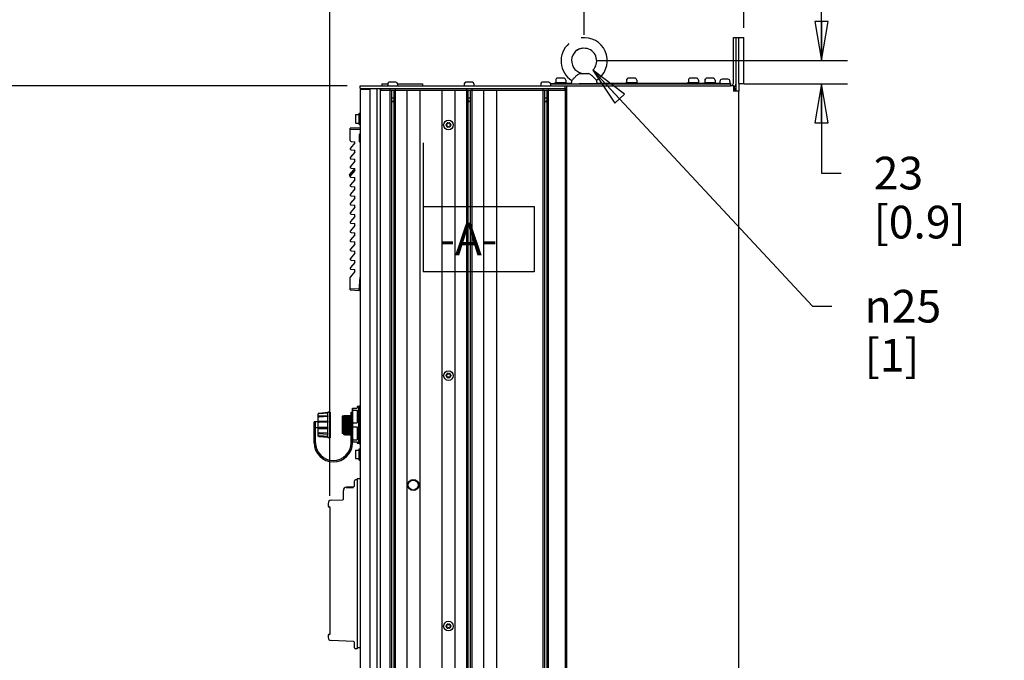
# Paper-space layout '177R0493_1_1' of a CAD drawing. Units: millimetres. Extents: x 0 to 841, y 0 to 594.
# Drawn here: x 174 to 294, y 436 to 514 of the extents above; entities that cross this region are included whole.
import ezdxf

# ---------------------------------------------------------------- set-up
doc = ezdxf.new("R2010")
doc.units = ezdxf.units.MM
doc.header["$LTSCALE"] = 47.498
doc.layers.get('0').update_dxf_attribs({"linetype": 'CONTINUOUS'})
for name, color, linetype in [('0000_PEDESTAL', 7, 'CONTINUOUS'), ('002___PRT_ALL_AXES', 7, 'CONTINUOUS'), ('01___PRT_ALL_DTM_PLN', 7, 'CONTINUOUS'), ('02___PRT_ALL_AXES', 7, 'CONTINUOUS'), ('CHAMFERS', 7, 'CONTINUOUS'), ('DATUM_AXIS', 7, 'CONTINUOUS'), ('DRAFTS', 7, 'CONTINUOUS'), ('NOTES', 7, 'CONTINUOUS'), ('ROUNDS', 7, 'CONTINUOUS')]:
    doc.layers.add(name, color=color, linetype=linetype)
doc.styles.get("Standard").update_dxf_attribs({"font": 'txt', "width": 0.8})
doc.styles.add('TEXTSTYLE_1', font='gdt', dxfattribs={"width": 0.8})
doc.dimstyles.new('DIMSTYLE_1', dxfattribs={"dimtxt": 4, "dimasz": 4.8, "dimexe": 3.2, "dimexo": 1.6, "dimgap": 4, "dimtad": 0, "dimtih": 1, "dimtoh": 1, "dimdec": 0, "dimlfac": 8, "dimdsep": 46, "dimtxsty": 'STANDARD', "dimblk": 'CLOSED', "dimblk1": 'CLOSED', "dimblk2": 'CLOSED', "dimcen": 0.09, "dimadec": 1, "dimazin": 2, "dimtp": 0.1, "dimtm": 0.1, "dimtfac": 1, "dimtdec": 0, "dimtofl": 0, "dimtmove": 0, "dimatfit": 3, "dimldrblk": 'CLOSED', "dimfxl": 1, "dimtolj": 1, "dimarcsym": 0})
doc.dimstyles.new('DIMSTYLE_2', dxfattribs={"dimtxt": 4, "dimasz": 4.8, "dimexe": 3.2, "dimexo": 1.6, "dimtad": 0, "dimtih": 1, "dimtoh": 1, "dimdec": 0, "dimlfac": 8, "dimdsep": 46, "dimtxsty": 'STANDARD', "dimblk": 'CLOSED', "dimblk1": 'CLOSED', "dimblk2": 'CLOSED', "dimcen": 0.09, "dimadec": 1, "dimazin": 2, "dimtp": 0.1, "dimtm": 0.1, "dimtfac": 1, "dimtdec": 0, "dimtofl": 0, "dimtmove": 0, "dimatfit": 1, "dimldrblk": 'CLOSED', "dimfxl": 1, "dimtolj": 1, "dimarcsym": 0})
doc.dimstyles.new('DIMSTYLE_5', dxfattribs={"dimtxt": 4, "dimasz": 4.8, "dimexe": 3.2, "dimexo": 1.6, "dimgap": 4, "dimtad": 0, "dimtih": 1, "dimtoh": 1, "dimdec": 0, "dimlfac": 8, "dimdsep": 46, "dimtxsty": 'STANDARD', "dimblk": 'CLOSED', "dimblk1": 'CLOSED', "dimblk2": 'CLOSED', "dimcen": 0.09, "dimadec": 1, "dimazin": 2, "dimtp": 0.4, "dimtm": 0.4, "dimtfac": 1, "dimtdec": 0, "dimtofl": 0, "dimtmove": 0, "dimatfit": 3, "dimldrblk": 'CLOSED', "dimfxl": 1, "dimtolj": 1, "dimarcsym": 0})

# ---------------------------------------------------------------- blocks, each defined once
blk = doc.blocks.new('_CLOSED')
at = {"color": 0, "linetype": 'BYBLOCK'}
for p, q in [((0, 0), (-1, 0.167)), ((-1, 0.167), (-1, -0.167)), ((-1, -0.167), (0, 0)), ((-1, 0), (0, 0))]:
    blk.add_line(p, q, dxfattribs=at)
blk = doc.blocks.new('*D0')
at = {"color": 2, "linetype": 'CONTINUOUS'}
for p, q in [((213.78, 506.18), (166.93, 506.18)), ((170.13, 506.18), (170.13, 372.42)), ((170.13, 226.65), (170.13, 354.42)), ((215.56, 226.65), (166.93, 226.65))]:
    blk.add_line(p, q, dxfattribs=at)
at = {"color": 2, "linetype": 'CONTINUOUS', "xscale": 4.8, "yscale": 4.8, "zscale": 4.8}
for p, rotation in [((170.13, 506.18), 90), ((170.13, 226.65), 270)]:
    blk.add_blockref('_CLOSED', p, dxfattribs=dict(at, rotation=rotation))
at = {"color": 2, "linetype": 'CONTINUOUS', "insert": (170.13, 368.42), "char_height": 4, "width": 12.8, "attachment_point": 2, "line_spacing_factor": 0.9}
blk.add_mtext('2236\\P[88]', dxfattribs=at)
blk = doc.blocks.new('*D1')
at = {"color": 2, "linetype": 'CONTINUOUS'}
for p, q in [((243.91, 508.12), (270.8, 479.2)), ((270.8, 479.2), (273.2, 479.2))]:
    blk.add_line(p, q, dxfattribs=at)
at = {"color": 2, "linetype": 'CONTINUOUS', "xscale": 4.8, "yscale": 4.8, "zscale": 4.8, "rotation": 132.9166766991}
blk.add_blockref('_CLOSED', (243.91, 508.12), dxfattribs=at)
at = {"color": 2, "linetype": 'CONTINUOUS', "insert": (277.2, 481.2), "char_height": 4, "width": 11.7333, "attachment_point": 1, "line_spacing_factor": 0.9, "style": 'TEXTSTYLE_1'}
blk.add_mtext('{\\fgdt;n}\\ftxt;25\\P[1]', dxfattribs=at)
blk = doc.blocks.new('*D2')
at = {"color": 2, "linetype": 'CONTINUOUS'}
for p, q in [((271.91, 509.27), (271.91, 521.97)), ((244.45, 509.27), (275.11, 509.27)), ((262.41, 506.45), (275.11, 506.45)), ((271.91, 506.45), (271.91, 495.5)), ((271.91, 495.5), (274.31, 495.5))]:
    blk.add_line(p, q, dxfattribs=at)
at = {"color": 2, "linetype": 'CONTINUOUS', "xscale": 4.8, "yscale": 4.8, "zscale": 4.8}
for p, rotation in [((271.91, 509.27), 270), ((271.91, 506.45), 90)]:
    blk.add_blockref('_CLOSED', p, dxfattribs=dict(at, rotation=rotation))
at = {"color": 2, "linetype": 'CONTINUOUS', "insert": (278.31, 497.5), "char_height": 4, "width": 16, "attachment_point": 1, "line_spacing_factor": 0.9}
blk.add_mtext('23\\P[0.9]', dxfattribs=at)
blk = doc.blocks.new('*D3')
at = {"color": 2, "linetype": 'CONTINUOUS'}
for p, q in [((242.85, 512.43), (242.85, 528.2)), ((262.39, 513.69), (262.39, 528.2)), ((252.62, 525), (238.7, 525)), ((242.85, 525), (252.62, 525)), ((262.39, 525), (252.62, 525))]:
    blk.add_line(p, q, dxfattribs=at)
at = {"color": 2, "linetype": 'CONTINUOUS', "xscale": 4.8, "yscale": 4.8, "zscale": 4.8, "rotation": 180}
blk.add_blockref('_CLOSED', (242.85, 525), dxfattribs=at)
at = {"color": 2, "linetype": 'CONTINUOUS', "xscale": 4.8, "yscale": 4.8, "zscale": 4.8}
blk.add_blockref('_CLOSED', (262.39, 525), dxfattribs=at)
at = {"color": 2, "linetype": 'CONTINUOUS', "insert": (228.3, 527), "char_height": 4, "width": 16, "attachment_point": 3, "line_spacing_factor": 0.9}
blk.add_mtext('156\\P[6.2]', dxfattribs=at)
blk = doc.blocks.new('*D35')
at = {"color": 2, "linetype": 'CONTINUOUS'}
for p, q in [((211.66, 455.96), (211.66, 544.62)), ((262.39, 513.29), (262.39, 544.62)), ((211.66, 541.42), (226.62, 541.42)), ((262.39, 541.42), (247.42, 541.42))]:
    blk.add_line(p, q, dxfattribs=at)
at = {"color": 2, "linetype": 'CONTINUOUS', "xscale": 4.8, "yscale": 4.8, "zscale": 4.8, "rotation": 180}
blk.add_blockref('_CLOSED', (211.66, 541.42), dxfattribs=at)
at = {"color": 2, "linetype": 'CONTINUOUS', "xscale": 4.8, "yscale": 4.8, "zscale": 4.8}
blk.add_blockref('_CLOSED', (262.39, 541.42), dxfattribs=at)
at = {"color": 2, "linetype": 'CONTINUOUS', "insert": (235.42, 543.42), "char_height": 4, "width": 12.8, "attachment_point": 2, "line_spacing_factor": 0.9}
blk.add_mtext('406\\P[16]', dxfattribs=at)

psp = doc.layouts.new('177R0493_1_1')

# ---------------------------------------------------------------- linework, layer by layer
at = {"color": 7, "linetype": 'CONTINUOUS'}
for p, q in [((240.325, 507.135), (239.6, 507.135)), ((249.025, 507.135), (248.3, 507.135)), ((256.575, 507.135), (255.85, 507.135)), ((258.625, 507.135), (257.9, 507.135)), ((260.449, 506.985), (259.724, 506.985)), ((215.399, 505.748), (215.399, 375.237)), ((216.587, 505.748), (215.399, 505.748)), ((215.775, 505.842), (215.775, 505.748)), ((216.587, 505.748), (216.587, 375.237)), ((217.874, 375.53), (217.874, 505.842)), ((218.023, 506.417), (218.023, 506.179)), ((218.023, 506.417), (218.768, 506.417)), ((218.768, 506.373), (218.498, 506.373)), ((218.768, 506.435), (218.768, 506.242)), ((219.768, 506.623), (218.956, 506.623)), ((219.031, 505.842), (219.031, 375.53)), ((219.218, 505.648), (219.218, 375.53)), ((219.506, 505.648), (219.506, 375.53)), ((219.693, 505.842), (219.693, 375.53)), ((219.956, 506.435), (219.956, 506.242)), ((219.956, 506.417), (223.023, 506.417)), ((222.548, 506.373), (219.956, 506.373)), ((221.1, 505.648), (221.1, 375.53)), ((222.687, 505.648), (222.687, 375.53)), ((223.023, 506.417), (223.023, 506.179)), ((225.413, 505.648), (225.413, 375.53)), ((227, 505.648), (227, 375.53)), ((228.143, 506.435), (228.143, 506.242)), ((229.143, 506.623), (228.331, 506.623)), ((228.406, 505.842), (228.406, 375.53)), ((228.593, 505.648), (228.593, 375.53)), ((228.881, 505.648), (228.881, 375.53)), ((229.068, 505.842), (229.068, 375.53)), ((229.331, 506.435), (229.331, 506.242)), ((230.487, 505.648), (230.487, 375.53)), ((232.075, 505.648), (232.075, 375.53)), ((237.518, 506.435), (237.518, 506.242)), ((238.518, 506.623), (237.706, 506.623)), ((237.781, 505.842), (237.781, 375.53)), ((237.968, 505.648), (237.968, 375.53)), ((238.256, 505.648), (238.256, 375.53)), ((238.443, 505.842), (238.443, 375.53)), ((238.706, 506.435), (238.706, 506.242)), ((239.237, 506.417), (239.237, 506.448)), ((239.237, 506.448), (240.687, 506.448)), ((240.487, 505.842), (240.662, 505.842)), ((240.487, 505.648), (240.487, 375.53)), ((240.662, 505.648), (240.487, 505.648)), ((240.687, 506.417), (240.687, 506.448)), ((255.487, 506.417), (255.487, 506.448)), ((255.487, 506.448), (256.937, 506.448)), ((256.937, 506.417), (256.937, 506.448)), ((259.362, 506.417), (259.362, 506.448)), ((259.362, 506.448), (260.812, 506.448)), ((260.812, 506.304), (260.774, 506.304)), ((260.812, 506.304), (260.812, 506.448)), ((261.112, 505.842), (261.449, 505.842)), ((261.449, 505.648), (261.112, 505.648)), ((219.218, 504.699), (219.506, 504.699)), ((219.218, 504.428), (219.362, 504.179)), ((219.506, 504.428), (219.362, 504.179)), ((228.593, 504.699), (228.881, 504.699)), ((228.593, 504.428), (228.737, 504.179)), ((228.881, 504.428), (228.737, 504.179)), ((237.968, 504.699), (238.256, 504.699)), ((237.968, 504.428), (238.112, 504.179)), ((238.256, 504.428), (238.112, 504.179)), ((214.812, 502.66), (214.812, 501.648)), ((214.824, 502.673), (215.262, 502.673)), ((215.262, 501.635), (215.262, 502.673)), ((215.262, 502.379), (215.274, 502.379)), ((215.262, 501.929), (215.274, 501.929)), ((215.274, 501.467), (215.274, 502.842)), ((215.274, 502.842), (215.399, 502.842)), ((214.824, 501.635), (215.262, 501.635)), ((215.274, 501.467), (215.399, 501.467)), ((214.723, 499.197), (214.183, 498.567)), ((214.267, 499.354), (214.723, 499.314)), ((214.267, 498.361), (214.723, 498.321)), ((214.723, 499.197), (214.723, 499.314)), ((214.723, 498.071), (214.723, 498.321)), ((214.723, 498.071), (214.183, 497.441)), ((214.267, 497.236), (214.723, 497.196)), ((214.723, 496.946), (214.723, 497.196)), ((214.723, 496.946), (214.183, 496.316)), ((214.267, 496.11), (214.723, 496.07)), ((214.723, 495.82), (214.723, 496.07)), ((214.723, 495.82), (214.183, 495.19)), ((214.723, 494.694), (214.183, 494.065)), ((214.267, 494.984), (214.723, 494.944)), ((214.723, 494.694), (214.723, 494.944)), ((214.723, 493.569), (214.183, 492.939)), ((214.267, 493.859), (214.723, 493.819)), ((214.723, 493.569), (214.723, 493.819)), ((214.723, 492.443), (214.183, 491.813)), ((214.267, 492.733), (214.723, 492.693)), ((214.723, 492.443), (214.723, 492.693)), ((214.723, 491.317), (214.183, 490.688)), ((214.267, 491.607), (214.723, 491.567)), ((214.723, 491.317), (214.723, 491.567)), ((214.723, 490.192), (214.183, 489.562)), ((214.267, 490.482), (214.723, 490.442)), ((214.723, 490.192), (214.723, 490.442)), ((214.723, 489.066), (214.183, 488.436)), ((214.267, 489.356), (214.723, 489.316)), ((214.723, 489.066), (214.723, 489.316)), ((214.723, 487.941), (214.183, 487.311)), ((214.267, 488.23), (214.723, 488.191)), ((214.723, 487.941), (214.723, 488.191)), ((214.723, 486.815), (214.183, 486.185)), ((214.267, 487.105), (214.723, 487.065)), ((214.723, 486.815), (214.723, 487.065)), ((214.723, 485.689), (214.183, 485.059)), ((214.267, 485.979), (214.723, 485.939)), ((214.723, 485.689), (214.723, 485.939)), ((214.723, 484.564), (214.183, 483.934)), ((214.267, 484.853), (214.723, 484.814)), ((214.723, 484.564), (214.723, 484.814)), ((214.723, 483.438), (214.183, 482.808)), ((214.267, 483.728), (214.723, 483.688)), ((214.723, 483.438), (214.723, 483.688)), ((215.374, 481.567), (215.302, 481.568)), ((215.374, 481.629), (215.305, 481.63)), ((215.012, 466.91), (215.012, 466.723)), ((215.199, 466.91), (215.012, 466.91)), ((213.387, 463.473), (213.387, 465.754)), ((214.287, 465.754), (213.387, 465.754)), ((215.012, 466.47), (215.012, 464.913)), ((215.237, 466.223), (215.199, 466.223)), ((215.237, 466.892), (215.237, 462.429)), ((209.912, 464.36), (209.912, 465.035)), ((210.224, 465.035), (209.912, 465.035)), ((213.387, 465.289), (213.391, 464.849)), ((213.391, 464.849), (213.394, 464.473)), ((213.409, 464.472), (213.402, 464.849)), ((213.534, 464.473), (213.527, 464.848)), ((213.659, 464.473), (213.652, 464.848)), ((213.784, 464.473), (213.777, 464.848)), ((213.909, 464.473), (213.902, 464.848)), ((214.034, 464.473), (214.027, 464.848)), ((214.159, 464.473), (214.152, 464.848)), ((214.284, 464.473), (214.277, 464.848)), ((210.224, 464.285), (209.912, 464.285)), ((213.409, 463.45), (213.387, 463.473)), ((213.409, 463.45), (213.437, 463.482)), ((213.409, 463.45), (213.409, 463.45)), ((213.436, 463.482), (213.499, 463.411)), ((213.499, 463.411), (213.562, 463.482)), ((213.499, 463.411), (213.499, 463.411)), ((213.499, 463.411), (213.499, 463.411)), ((213.561, 463.482), (213.624, 463.411)), ((213.624, 463.411), (213.687, 463.482)), ((213.624, 463.411), (213.624, 463.411)), ((213.624, 463.411), (213.624, 463.411)), ((213.686, 463.482), (213.749, 463.411)), ((213.749, 463.411), (213.812, 463.482)), ((213.749, 463.411), (213.749, 463.411)), ((213.749, 463.411), (213.749, 463.411)), ((213.811, 463.482), (213.874, 463.411)), ((213.874, 463.411), (213.937, 463.482)), ((213.874, 463.411), (213.874, 463.41)), ((213.874, 463.411), (213.874, 463.41)), ((213.936, 463.482), (213.999, 463.411)), ((213.999, 463.411), (214.062, 463.482)), ((213.999, 463.411), (213.999, 463.411)), ((213.999, 463.411), (213.999, 463.411)), ((214.061, 463.482), (214.124, 463.411)), ((214.124, 463.411), (214.187, 463.482)), ((214.124, 463.411), (214.124, 463.411)), ((214.124, 463.411), (214.124, 463.411)), ((214.186, 463.482), (214.249, 463.411)), ((214.249, 463.411), (214.287, 463.453)), ((214.249, 463.411), (214.249, 463.411)), ((214.249, 463.411), (214.249, 463.411)), ((214.287, 464.296), (214.284, 464.473)), ((215.012, 464.408), (215.012, 462.85)), ((215.012, 462.598), (215.012, 462.41)), ((215.199, 462.41), (215.012, 462.41)), ((215.237, 463.098), (215.199, 463.098)), ((214.812, 461.557), (214.812, 460.544)), ((214.824, 461.569), (215.262, 461.569)), ((215.262, 460.532), (215.262, 461.569)), ((215.262, 461.275), (215.274, 461.275)), ((215.274, 460.363), (215.274, 461.738)), ((215.274, 461.738), (215.399, 461.738)), ((214.824, 460.532), (215.262, 460.532)), ((215.262, 460.825), (215.274, 460.825)), ((215.274, 460.363), (215.399, 460.363)), ((215.012, 457.928), (215.012, 458.037)), ((215.399, 458.037), (215.012, 458.037)), ((215.399, 437.349), (215.012, 437.349))]:
    psp.add_line(p, q, dxfattribs=at)
at = {"color": 3, "linetype": 'CONTINUOUS'}
for p, q in [((240.662, 506.179), (240.662, 375.53)), ((260.774, 506.217), (261.112, 506.217)), ((261.112, 506.217), (261.112, 505.542)), ((261.787, 505.542), (261.112, 505.542)), ((261.787, 252.029), (261.787, 505.542))]:
    psp.add_line(p, q, dxfattribs=at)
at = {"color": 7, "linetype": 'CONTINUOUS'}
for centre, radius in [((226.207, 501.393), 0.281), ((226.207, 470.705), 0.281), ((221.893, 457.299), 0.613), ((226.207, 440.018), 0.281)]:
    psp.add_circle(centre, radius, dxfattribs=at)
for centre, radius, start, end in [((239.599, 506.848), 0.25, 179.90127, 180), ((239.599, 506.735), 0.25, 179.90127, 180), ((239.6, 506.885), 0.25, 90, 180), ((240.325, 506.885), 0.25, 0, 90), ((248.262, 506.848), 0.25, 128.8778, 180), ((248.3, 506.885), 0.25, 90, 180), ((249.025, 506.885), 0.25, 0, 90), ((255.849, 506.848), 0.25, 179.90127, 180), ((255.849, 506.735), 0.25, 179.90127, 180), ((255.85, 506.885), 0.25, 90, 180), ((256.575, 506.885), 0.25, 0, 90), ((257.862, 506.848), 0.25, 128.8778, 180), ((257.9, 506.885), 0.25, 90, 180), ((258.625, 506.885), 0.25, 0, 90), ((259.724, 506.735), 0.25, 90, 180), ((260.449, 506.735), 0.25, 0, 90), ((218.956, 506.435), 0.188, 90, 180), ((219.768, 506.435), 0.188, 0, 90), ((228.331, 506.435), 0.188, 90, 180), ((229.143, 506.435), 0.188, 0, 90), ((237.706, 506.435), 0.188, 90, 180), ((238.518, 506.435), 0.188, 0, 90), ((260.774, 506.517), 0.675, 300.35917, 360), ((260.975, 505.367), 0.475, 21.6864, 37.0637), ((214.824, 502.66), 0.0125, 90, 180), ((214.824, 501.648), 0.0125, 180, 270), ((225.988, 501.393), 0.0625, 100.00935, 259.99065), ((225.963, 501.534), 0.0803, 280.00935, 19.99065), ((225.963, 501.252), 0.0803, 340.00935, 79.99065), ((226.098, 501.582), 0.0625, 40.00935, 199.99065), ((226.098, 501.204), 0.0625, 160.00935, 319.99065), ((226.207, 501.674), 0.0803, 220.00935, 319.99065), ((226.207, 501.112), 0.0803, 40.00935, 139.99065), ((226.316, 501.582), 0.0625, 340.00935, 139.99065), ((226.316, 501.204), 0.0625, 220.00935, 19.99065), ((226.451, 501.534), 0.0803, 160.00935, 259.99065), ((226.451, 501.252), 0.0803, 100.00935, 199.99065), ((226.426, 501.393), 0.0625, 280.00935, 79.99065), ((214.278, 499.478), 0.125, 180, 265), ((214.278, 498.486), 0.125, 139.3987, 265), ((214.278, 497.36), 0.125, 139.3987, 265), ((214.278, 496.234), 0.125, 139.3987, 265), ((214.278, 495.109), 0.125, 139.3987, 265), ((214.278, 493.983), 0.125, 139.3987, 265), ((214.278, 492.858), 0.125, 139.3987, 265), ((214.278, 491.732), 0.125, 139.3987, 265), ((214.278, 490.606), 0.125, 139.3987, 265), ((214.278, 489.481), 0.125, 139.3987, 265), ((214.278, 488.355), 0.125, 139.3987, 265), ((214.278, 487.229), 0.125, 139.3987, 265), ((214.278, 486.104), 0.125, 139.3987, 265), ((214.278, 484.978), 0.125, 139.3987, 265), ((214.278, 483.852), 0.125, 139.3987, 265), ((214.278, 482.727), 0.125, 139.3987, 180), ((225.988, 470.705), 0.0625, 100.00935, 259.99065), ((225.963, 470.846), 0.0803, 280.00935, 19.99065), ((225.963, 470.565), 0.0803, 340.00935, 79.99065), ((226.098, 470.895), 0.0625, 40.00935, 199.99065), ((226.098, 470.516), 0.0625, 160.00935, 319.99065), ((226.207, 470.987), 0.0803, 220.00935, 319.99065), ((226.316, 470.895), 0.0625, 340.00935, 139.99065), ((226.316, 470.516), 0.0625, 220.00935, 19.99065), ((226.451, 470.846), 0.0803, 160.00935, 259.99065), ((226.451, 470.565), 0.0803, 100.00935, 199.99065), ((226.426, 470.705), 0.0625, 280.00935, 79.99065), ((226.207, 470.424), 0.0803, 40.00935, 139.99065), ((215.318, 466.892), 0.0814, 0, 180), ((193.607, 465.41), 19.844, 0.76629, 0.99356), ((32.5, 461.782), 180.929, 0.97103, 1.1111), ((212.099, 462.485), 2.35, 180, 360), ((212.099, 462.485), 2.188, 180, 360), ((215.318, 462.429), 0.0814, 180, 360), ((214.824, 461.557), 0.0125, 90, 180), ((214.824, 460.544), 0.0125, 180, 270), ((225.988, 440.018), 0.0625, 100.00935, 259.99065), ((225.963, 440.159), 0.0803, 280.00935, 19.99065), ((225.963, 439.877), 0.0803, 340.00935, 79.99065), ((226.098, 440.207), 0.0625, 40.00935, 199.99065), ((226.098, 439.829), 0.0625, 160.00935, 319.99065), ((226.207, 440.299), 0.0803, 220.00935, 319.99065), ((226.207, 439.737), 0.0803, 40.00935, 139.99065), ((226.316, 440.207), 0.0625, 340.00935, 139.99065), ((226.316, 439.829), 0.0625, 220.00935, 19.99065), ((226.451, 440.159), 0.0803, 160.00935, 259.99065), ((226.451, 439.877), 0.0803, 100.00935, 199.99065), ((226.426, 440.018), 0.0625, 280.00935, 79.99065)]:
    psp.add_arc(centre, radius, start, end, dxfattribs=at)
at = {"color": 3, "linetype": 'CONTINUOUS'}
psp.add_arc((260.774, 506.517), 0.338, 295.86904, 360, dxfattribs=at)
at = {"color": 7, "linetype": 'CONTINUOUS'}
for points, knots in [([(213.449, 465.676), (213.447, 465.683), (213.439, 465.71), (213.43, 465.736), (213.422, 465.754)], [0, 0, 0, 0, 0.2809081, 1, 1, 1, 1]), ([(213.527, 464.848), (213.524, 465.031), (213.518, 465.333), (213.512, 465.635), (213.507, 465.754)], [0, 0, 0, 0, 0.6050162, 1, 1, 1, 1]), ([(213.624, 463.411), (213.622, 463.412), (213.622, 463.42), (213.62, 463.434), (213.619, 463.457), (213.617, 463.487), (213.615, 463.526), (213.613, 463.592), (213.61, 463.692), (213.607, 463.831), (213.604, 463.991), (213.601, 464.17), (213.596, 464.43), (213.591, 464.761), (213.585, 465.142), (213.579, 465.472), (213.574, 465.67), (213.572, 465.754)], [0, 0, 0, 0, 0.0026665, 0.0088539, 0.0185453, 0.0316582, 0.0481052, 0.0677974, 0.1164225, 0.1761273, 0.2453573, 0.322312, 0.4048792, 0.578034, 0.7464344, 0.8922039, 1, 1, 1, 1]), ([(213.652, 464.848), (213.649, 465.031), (213.643, 465.333), (213.637, 465.635), (213.632, 465.754)], [0, 0, 0, 0, 0.6050085, 1, 1, 1, 1]), ([(213.749, 463.411), (213.747, 463.412), (213.747, 463.42), (213.745, 463.434), (213.744, 463.457), (213.742, 463.487), (213.74, 463.526), (213.738, 463.592), (213.735, 463.692), (213.732, 463.831), (213.729, 463.991), (213.726, 464.17), (213.721, 464.43), (213.716, 464.761), (213.71, 465.142), (213.704, 465.472), (213.699, 465.67), (213.697, 465.754)], [0, 0, 0, 0, 0.0026644, 0.0088471, 0.0185379, 0.0316523, 0.0481002, 0.0677896, 0.1164119, 0.1761212, 0.2453481, 0.322304, 0.4048729, 0.5780293, 0.7464322, 0.8922062, 1, 1, 1, 1]), ([(213.777, 464.848), (213.774, 465.031), (213.768, 465.333), (213.762, 465.635), (213.757, 465.754)], [0, 0, 0, 0, 0.6050618, 1, 1, 1, 1]), ([(213.822, 465.754), (213.824, 465.67), (213.829, 465.472), (213.835, 465.142), (213.841, 464.761), (213.846, 464.43), (213.851, 464.17), (213.854, 463.991), (213.857, 463.83), (213.86, 463.691), (213.863, 463.591), (213.865, 463.525), (213.867, 463.487), (213.869, 463.456), (213.87, 463.434), (213.872, 463.42), (213.872, 463.412), (213.874, 463.411)], [0, 0, 0, 0, 0.1078333, 0.2536756, 0.422139, 0.595348, 0.6779069, 0.7548552, 0.8241282, 0.8837925, 0.932363, 0.9520544, 0.9684677, 0.981521, 0.9911572, 0.9973241, 1, 1, 1, 1]), ([(213.902, 464.848), (213.899, 465.031), (213.893, 465.333), (213.887, 465.635), (213.882, 465.754)], [0, 0, 0, 0, 0.6049988, 1, 1, 1, 1]), ([(213.999, 463.411), (213.997, 463.412), (213.997, 463.42), (213.995, 463.434), (213.994, 463.456), (213.992, 463.487), (213.99, 463.525), (213.988, 463.591), (213.985, 463.691), (213.982, 463.83), (213.979, 463.991), (213.976, 464.17), (213.972, 464.43), (213.966, 464.761), (213.96, 465.142), (213.954, 465.472), (213.949, 465.67), (213.947, 465.754)], [0, 0, 0, 0, 0.0026752, 0.008842, 0.0184784, 0.0315315, 0.0479439, 0.0676345, 0.116205, 0.1758688, 0.2451411, 0.32209, 0.4046489, 0.5778581, 0.7463231, 0.8921652, 1, 1, 1, 1]), ([(214.027, 464.848), (214.024, 465.031), (214.018, 465.333), (214.012, 465.635), (214.007, 465.754)], [0, 0, 0, 0, 0.6050162, 1, 1, 1, 1]), ([(214.124, 463.411), (214.122, 463.412), (214.122, 463.42), (214.12, 463.434), (214.119, 463.457), (214.117, 463.487), (214.115, 463.526), (214.113, 463.592), (214.11, 463.692), (214.107, 463.831), (214.104, 463.991), (214.101, 464.17), (214.096, 464.43), (214.091, 464.761), (214.085, 465.142), (214.079, 465.472), (214.074, 465.67), (214.072, 465.754)], [0, 0, 0, 0, 0.0026665, 0.0088539, 0.0185453, 0.0316582, 0.0481052, 0.0677974, 0.1164225, 0.1761273, 0.2453573, 0.322312, 0.4048792, 0.578034, 0.7464344, 0.8922039, 1, 1, 1, 1]), ([(214.152, 464.848), (214.149, 465.031), (214.143, 465.333), (214.137, 465.635), (214.132, 465.754)], [0, 0, 0, 0, 0.6050085, 1, 1, 1, 1]), ([(214.249, 463.411), (214.247, 463.412), (214.247, 463.42), (214.245, 463.434), (214.244, 463.457), (214.242, 463.487), (214.24, 463.526), (214.238, 463.592), (214.235, 463.692), (214.232, 463.831), (214.229, 463.991), (214.226, 464.17), (214.221, 464.43), (214.216, 464.761), (214.21, 465.142), (214.204, 465.472), (214.199, 465.67), (214.197, 465.754)], [0, 0, 0, 0, 0.0026644, 0.0088471, 0.0185379, 0.0316523, 0.0481002, 0.0677896, 0.1164119, 0.1761212, 0.2453481, 0.322304, 0.4048729, 0.5780293, 0.7464322, 0.8922062, 1, 1, 1, 1]), ([(214.277, 464.848), (214.274, 465.031), (214.268, 465.333), (214.262, 465.635), (214.257, 465.754)], [0, 0, 0, 0, 0.6050618, 1, 1, 1, 1]), ([(213.394, 465.291), (213.394, 465.321), (213.391, 465.429), (213.389, 465.537), (213.387, 465.614)], [0, 0, 0, 0, 0.2821863, 1, 1, 1, 1]), ([(213.499, 463.411), (213.497, 463.412), (213.497, 463.419), (213.495, 463.432), (213.494, 463.453), (213.492, 463.495), (213.489, 463.565), (213.486, 463.668), (213.483, 463.796), (213.48, 463.945), (213.477, 464.111), (213.473, 464.356), (213.468, 464.673), (213.462, 465.044), (213.456, 465.378), (213.451, 465.584), (213.449, 465.676)], [0, 0, 0, 0, 0.0025675, 0.0084295, 0.0175703, 0.0299432, 0.0641681, 0.1103246, 0.1671878, 0.2334681, 0.307517, 0.3874745, 0.5574229, 0.7268243, 0.8793058, 1, 1, 1, 1]), ([(213.394, 464.473), (213.395, 464.404), (213.396, 464.27), (213.398, 464.078), (213.4, 463.904), (213.402, 463.753), (213.403, 463.645), (213.404, 463.573), (213.405, 463.531), (213.406, 463.498), (213.406, 463.474), (213.409, 463.46), (213.408, 463.452), (213.409, 463.45)], [0, 0, 0, 0, 0.2016423, 0.3914751, 0.5636336, 0.7126829, 0.8340608, 0.8831894, 0.9240398, 0.9563283, 0.9798535, 0.994447, 1, 1, 1, 1]), ([(213.436, 463.482), (213.435, 463.484), (213.434, 463.492), (213.432, 463.506), (213.431, 463.531), (213.429, 463.563), (213.427, 463.604), (213.425, 463.674), (213.422, 463.779), (213.419, 463.925), (213.415, 464.093), (213.412, 464.278), (213.41, 464.406), (213.409, 464.472)], [0, 0, 0, 0, 0.0067341, 0.0222567, 0.0465032, 0.0793316, 0.1205853, 0.1699847, 0.2914012, 0.439868, 0.6110867, 0.799652, 1, 1, 1, 1]), ([(213.561, 463.482), (213.56, 463.484), (213.559, 463.492), (213.557, 463.506), (213.556, 463.531), (213.554, 463.563), (213.552, 463.604), (213.55, 463.674), (213.547, 463.78), (213.544, 463.925), (213.54, 464.093), (213.537, 464.278), (213.535, 464.407), (213.534, 464.473)], [0, 0, 0, 0, 0.006713, 0.0222913, 0.0466646, 0.0796111, 0.120897, 0.1702821, 0.2917917, 0.4402037, 0.611267, 0.7997711, 1, 1, 1, 1]), ([(213.686, 463.482), (213.685, 463.484), (213.684, 463.492), (213.682, 463.506), (213.681, 463.531), (213.679, 463.563), (213.677, 463.604), (213.675, 463.674), (213.672, 463.78), (213.669, 463.925), (213.665, 464.093), (213.662, 464.278), (213.66, 464.407), (213.659, 464.473)], [0, 0, 0, 0, 0.0067078, 0.0222761, 0.04665, 0.0796012, 0.1208879, 0.1702642, 0.2917764, 0.4401985, 0.6112566, 0.799769, 1, 1, 1, 1]), ([(213.811, 463.482), (213.81, 463.484), (213.809, 463.492), (213.807, 463.506), (213.806, 463.531), (213.804, 463.563), (213.802, 463.604), (213.8, 463.674), (213.797, 463.779), (213.794, 463.925), (213.79, 464.093), (213.787, 464.278), (213.785, 464.407), (213.784, 464.473)], [0, 0, 0, 0, 0.0067106, 0.0221919, 0.0464249, 0.0793099, 0.1206231, 0.1699928, 0.2913689, 0.4399399, 0.6110315, 0.7996375, 1, 1, 1, 1]), ([(213.936, 463.482), (213.935, 463.484), (213.934, 463.492), (213.932, 463.506), (213.931, 463.531), (213.929, 463.563), (213.927, 463.604), (213.925, 463.674), (213.922, 463.779), (213.919, 463.925), (213.915, 464.093), (213.912, 464.278), (213.91, 464.407), (213.909, 464.473)], [0, 0, 0, 0, 0.0067341, 0.0222578, 0.0465063, 0.0793376, 0.1205949, 0.1699982, 0.2914224, 0.4398953, 0.6111145, 0.7996715, 1, 1, 1, 1]), ([(214.061, 463.482), (214.06, 463.484), (214.059, 463.492), (214.057, 463.506), (214.056, 463.531), (214.054, 463.563), (214.052, 463.604), (214.05, 463.674), (214.047, 463.78), (214.044, 463.925), (214.04, 464.093), (214.037, 464.278), (214.035, 464.407), (214.034, 464.473)], [0, 0, 0, 0, 0.006713, 0.0222913, 0.0466646, 0.0796111, 0.120897, 0.1702821, 0.2917917, 0.4402037, 0.611267, 0.7997711, 1, 1, 1, 1]), ([(214.186, 463.482), (214.185, 463.484), (214.184, 463.492), (214.182, 463.506), (214.181, 463.531), (214.179, 463.563), (214.177, 463.604), (214.175, 463.674), (214.172, 463.78), (214.169, 463.925), (214.165, 464.093), (214.162, 464.278), (214.16, 464.407), (214.159, 464.473)], [0, 0, 0, 0, 0.0067078, 0.0222761, 0.04665, 0.0796012, 0.1208879, 0.1702642, 0.2917764, 0.4401985, 0.6112566, 0.799769, 1, 1, 1, 1])]:
    psp.add_open_spline(points, degree=3, knots=knots, dxfattribs=at)
at = {"layer": '0000_PEDESTAL', "color": 7, "linetype": 'CONTINUOUS'}
for p, q in [((261.787, 506.467), (261.787, 512.092)), ((261.787, 512.092), (262.391, 512.092)), ((261.787, 506.467), (262.391, 506.467))]:
    psp.add_line(p, q, dxfattribs=at)
at = {"layer": '0000_PEDESTAL', "color": 3, "linetype": 'CONTINUOUS'}
psp.add_line((262.391, 506.467), (262.391, 512.092), dxfattribs=at)
at = {"layer": '002___PRT_ALL_AXES', "color": 7, "linetype": 'CONTINUOUS'}
for p, q in [((241.35, 506.875), (241.322, 506.844)), ((241.356, 506.882), (241.35, 506.875)), ((242.327, 507.704), (243.372, 507.704)), ((215.775, 505.842), (215.775, 505.748)), ((216.406, 505.748), (216.406, 505.842)), ((217.456, 375.143), (217.456, 505.842)), ((217.874, 375.53), (217.874, 505.842)), ((217.942, 505.842), (219.031, 505.842)), ((219.693, 505.842), (221.1, 505.842)), ((221.1, 505.648), (221.1, 375.53)), ((222.687, 505.842), (225.413, 505.842)), ((225.413, 505.648), (225.413, 375.53)), ((227, 505.842), (228.406, 505.842)), ((229.068, 505.842), (230.487, 505.842)), ((230.487, 505.648), (230.487, 375.53)), ((232.075, 505.842), (237.781, 505.842)), ((238.443, 505.842), (240.432, 505.842)), ((240.55, 505.842), (240.662, 505.842)), ((242.222, 506.454), (244.412, 506.454)), ((211.461, 455.053), (211.461, 454.736)), ((211.461, 438.888), (211.461, 438.619))]:
    psp.add_line(p, q, dxfattribs=at)
for centre, radius, start, end in [((242.85, 509.267), 2.812, 310.61303, 98.05995), ((242.812, 509.229), 2.812, 130.90529, 238.00728), ((242.85, 509.267), 1.562, 98.74784, 278.74577), ((242.812, 509.229), 1.562, 314.28879, 135.89873), ((242.546, 506.417), 1.296, 160.75994, 180), ((243.116, 506.454), 1.296, 0, 19.24006), ((242.812, 509.229), 2.812, 302.97999, 314.57743), ((243.078, 506.417), 1.296, 0, 1.66526)]:
    psp.add_arc(centre, radius, start, end, dxfattribs=at)
for points, knots in [([(242.327, 507.704), (242.221, 507.661), (242.005, 507.518), (241.724, 507.265), (241.507, 507.042), (241.392, 506.917), (241.359, 506.881)], [0, 0, 0, 0, 0.2699531, 0.6006294, 0.8864368, 1, 1, 1, 1]), ([(244.34, 506.881), (244.307, 506.917), (244.192, 507.042), (243.975, 507.265), (243.694, 507.518), (243.478, 507.661), (243.372, 507.704)], [0, 0, 0, 0, 0.1135629, 0.3993694, 0.7300455, 1, 1, 1, 1])]:
    psp.add_open_spline(points, degree=3, knots=knots, dxfattribs=at)
at = {"layer": '01___PRT_ALL_DTM_PLN', "color": 2, "linetype": 'CONTINUOUS'}
for p, q in [((223.099, 499.21), (223.099, 483.422)), ((223.099, 491.422), (236.699, 491.422)), ((236.699, 491.422), (236.699, 483.422)), ((236.699, 483.422), (223.099, 483.422))]:
    psp.add_line(p, q, dxfattribs=at)
at = {"layer": '02___PRT_ALL_AXES', "color": 7, "linetype": 'CONTINUOUS'}
for p, q in [((239.349, 506.848), (239.349, 506.61)), ((239.35, 506.885), (239.35, 506.848)), ((240.575, 506.885), (240.575, 506.61)), ((248.012, 506.848), (248.012, 506.61)), ((249.275, 506.885), (249.275, 506.61)), ((255.599, 506.848), (255.599, 506.61)), ((255.6, 506.885), (255.6, 506.848)), ((256.825, 506.885), (256.825, 506.61)), ((257.612, 506.848), (257.612, 506.61)), ((258.875, 506.885), (258.875, 506.61)), ((259.474, 506.735), (259.474, 506.46)), ((260.699, 506.735), (260.699, 506.46)), ((239.287, 506.448), (239.287, 506.61)), ((239.287, 506.61), (240.637, 506.61)), ((239.287, 506.573), (240.637, 506.573)), ((239.287, 506.46), (240.637, 506.46)), ((239.287, 506.454), (240.637, 506.454)), ((240.637, 506.448), (240.637, 506.61)), ((247.949, 506.417), (247.949, 506.573)), ((247.949, 506.573), (248.624, 506.573)), ((247.987, 506.573), (247.987, 506.61)), ((247.987, 506.61), (249.337, 506.61)), ((248.35, 506.454), (249.337, 506.454)), ((249.299, 506.417), (249.299, 506.454)), ((249.337, 506.454), (249.337, 506.61)), ((255.537, 506.448), (255.537, 506.61)), ((255.537, 506.61), (256.887, 506.61)), ((255.537, 506.573), (256.887, 506.573)), ((255.537, 506.46), (256.887, 506.46)), ((255.537, 506.454), (256.887, 506.454)), ((256.887, 506.448), (256.887, 506.61)), ((257.549, 506.417), (257.549, 506.573)), ((257.549, 506.573), (258.224, 506.573)), ((257.587, 506.573), (257.587, 506.61)), ((257.587, 506.61), (258.937, 506.61)), ((257.95, 506.454), (258.937, 506.454)), ((258.899, 506.417), (258.899, 506.454)), ((258.937, 506.454), (258.937, 506.61)), ((259.412, 506.448), (259.412, 506.46)), ((259.412, 506.46), (260.762, 506.46)), ((260.762, 506.448), (260.762, 506.46))]:
    psp.add_line(p, q, dxfattribs=at)
psp.add_circle((221.893, 457.299), 0.675, dxfattribs=at)
at = {"layer": 'CHAMFERS', "color": 7, "linetype": 'CONTINUOUS'}
for p, q in [((215.373, 501.036), (214.153, 501.014)), ((214.153, 499.478), (214.153, 501.014)), ((215.373, 500.848), (214.153, 500.827)), ((215.373, 501.036), (215.373, 500.848)), ((214.153, 481.198), (214.153, 482.727)), ((215.275, 481.12), (215.373, 482.761)), ((214.153, 481.386), (215.286, 481.307)), ((214.153, 481.198), (215.275, 481.12))]:
    psp.add_line(p, q, dxfattribs=at)
at = {"layer": 'DATUM_AXIS', "color": 7, "linetype": 'CONTINUOUS'}
for p, q in [((215.012, 466.91), (215.199, 466.91)), ((215.199, 466.91), (215.199, 462.41)), ((210.307, 466.064), (210.247, 466.059)), ((211.724, 466.223), (211.437, 466.223)), ((211.724, 466.223), (211.724, 463.098)), ((213.199, 465.723), (213.199, 463.598)), ((213.387, 465.723), (213.199, 465.723)), ((214.287, 462.485), (214.287, 466.223)), ((214.287, 466.223), (214.449, 466.223)), ((214.449, 462.485), (214.449, 466.723)), ((214.449, 466.723), (215.012, 466.723)), ((214.482, 466.47), (214.482, 466.723)), ((214.482, 466.47), (215.012, 466.47)), ((215.199, 466.223), (215.237, 466.223)), ((209.749, 462.485), (209.749, 465.035)), ((209.912, 465.035), (209.749, 465.035)), ((209.912, 462.485), (209.912, 465.035)), ((214.482, 464.408), (214.482, 464.913)), ((214.482, 464.913), (215.012, 464.913)), ((209.912, 464.36), (209.749, 464.36)), ((213.387, 463.598), (213.199, 463.598)), ((214.482, 464.408), (215.012, 464.408)), ((210.307, 463.257), (210.247, 463.262)), ((211.724, 463.098), (211.437, 463.098)), ((214.287, 463.114), (214.449, 463.114)), ((214.449, 462.598), (215.012, 462.598)), ((214.482, 462.598), (214.482, 462.85)), ((214.482, 462.85), (215.012, 462.85)), ((215.012, 462.41), (215.199, 462.41)), ((215.199, 463.098), (215.237, 463.098))]:
    psp.add_line(p, q, dxfattribs=at)
for points in [[(214.482, 466.47), (214.461, 466.212), (214.449, 465.952), (214.449, 465.692)], [(214.449, 465.692), (214.449, 465.432), (214.461, 465.172), (214.482, 464.913)], [(214.482, 464.408), (214.461, 464.149), (214.449, 463.889), (214.449, 463.629)], [(214.449, 463.629), (214.449, 463.369), (214.461, 463.109), (214.482, 462.85)]]:
    psp.add_open_spline(points, degree=3, dxfattribs=at)
at = {"layer": 'DRAFTS', "color": 7, "linetype": 'CONTINUOUS'}
for p, q in [((215.355, 500.243), (215.355, 499.289)), ((215.374, 500.166), (215.355, 500.243)), ((215.355, 500.243), (215.374, 500.243)), ((215.368, 499.286), (215.37, 499.393)), ((215.37, 499.393), (215.374, 499.41)), ((215.37, 499.393), (215.374, 499.393)), ((214.094, 495.278), (214.626, 495.898)), ((215.355, 482.463), (215.355, 482.078)), ((215.355, 482.078), (215.374, 482.155)), ((215.355, 482.078), (215.374, 482.078)), ((211.585, 454.611), (211.647, 454.61)), ((211.647, 439.013), (211.585, 439.013))]:
    psp.add_line(p, q, dxfattribs=at)
for centre, start, end in [((214.72, 495.817), 90.5, 139.3987), ((214.189, 495.197), 139.3987, 255.8638)]:
    psp.add_arc(centre, 0.125, start, end, dxfattribs=at)
at = {"layer": 'NOTES', "color": 7, "linetype": 'CONTINUOUS'}
for p, q in [((217.873, 505.842), (217.873, 505.648)), ((217.873, 505.648), (240.487, 505.648)), ((217.989, 505.842), (240.487, 505.842)), ((240.487, 505.648), (240.487, 505.842))]:
    psp.add_line(p, q, dxfattribs=at)
for centre in [(226.207, 501.393), (226.207, 470.705), (226.207, 440.018)]:
    psp.add_circle(centre, 0.594, dxfattribs=at)
at = {"layer": 'ROUNDS', "color": 3, "linetype": 'CONTINUOUS'}
for p, q in [((261.112, 506.517), (261.112, 512.092)), ((215.383, 506.179), (260.774, 506.179)), ((238.706, 506.454), (239.287, 506.454)), ((241.253, 506.454), (240.637, 506.454)), ((247.949, 506.454), (244.412, 506.454)), ((255.537, 506.454), (249.337, 506.454)), ((257.549, 506.454), (256.887, 506.454)), ((259.412, 506.454), (258.937, 506.454)), ((260.762, 506.454), (260.812, 506.454)), ((261.787, 506.467), (261.787, 505.542))]:
    psp.add_line(p, q, dxfattribs=at)
at = {"layer": 'ROUNDS', "color": 7, "linetype": 'CONTINUOUS'}
for p, q in [((261.112, 512.092), (261.787, 512.092)), ((261.45, 505.542), (261.45, 512.092)), ((215.383, 505.842), (215.383, 506.179)), ((215.383, 505.842), (240.371, 505.842)), ((238.706, 506.417), (260.774, 506.417)), ((240.487, 505.842), (240.487, 506.179)), ((240.662, 505.842), (240.518, 505.842)), ((260.774, 506.417), (260.774, 506.217)), ((260.812, 506.448), (260.812, 506.454)), ((260.812, 506.217), (260.812, 506.304)), ((215.373, 500.848), (215.373, 500.286)), ((215.279, 500.192), (215.279, 499.38)), ((215.373, 499.286), (215.373, 482.761)), ((210.224, 463.287), (210.224, 466.034)), ((210.307, 466.064), (210.247, 466.059)), ((210.287, 466.029), (210.287, 466.014)), ((210.313, 466.067), (210.303, 466.062)), ((210.323, 466.071), (210.313, 466.067)), ((210.336, 466.074), (210.323, 466.071)), ((210.345, 466.075), (210.335, 466.074)), ((211.414, 466.166), (210.345, 466.075)), ((211.412, 465.787), (210.346, 465.719)), ((211.412, 466.091), (210.348, 466.002)), ((211.412, 466.166), (211.412, 466.198)), ((211.412, 465.787), (211.412, 466.13)), ((211.412, 465.113), (211.412, 465.707)), ((211.414, 466.166), (211.415, 466.165)), ((211.415, 466.165), (211.415, 466.15)), ((211.415, 465.777), (211.415, 465.736)), ((211.724, 466.223), (211.437, 466.223)), ((210.287, 465.663), (210.287, 465.652)), ((210.287, 465.027), (210.287, 465.023)), ((211.412, 465.674), (210.348, 465.611)), ((211.412, 465.117), (210.348, 465.089)), ((211.412, 464.985), (210.348, 464.965)), ((211.412, 464.318), (211.412, 465.003)), ((211.415, 465.09), (211.415, 465.033)), ((210.287, 464.298), (210.287, 464.294)), ((210.287, 463.669), (210.287, 463.658)), ((210.287, 463.307), (210.287, 463.292)), ((210.346, 463.602), (211.412, 463.534)), ((211.412, 464.336), (210.348, 464.356)), ((210.348, 464.232), (211.412, 464.204)), ((211.412, 463.647), (210.348, 463.71)), ((211.412, 463.23), (210.348, 463.319)), ((211.412, 463.614), (211.412, 464.208)), ((211.412, 463.191), (211.412, 463.534)), ((211.415, 464.288), (211.415, 464.231)), ((211.415, 463.585), (211.415, 463.544)), ((210.307, 463.257), (210.247, 463.262)), ((210.303, 463.259), (210.313, 463.254)), ((210.313, 463.254), (210.323, 463.25)), ((210.323, 463.25), (210.336, 463.247)), ((210.335, 463.247), (210.345, 463.246)), ((210.345, 463.246), (211.414, 463.155)), ((211.412, 463.123), (211.412, 463.155)), ((211.415, 463.156), (211.414, 463.155)), ((211.415, 463.171), (211.415, 463.156)), ((211.724, 463.098), (211.437, 463.098)), ((214.699, 457.186), (214.699, 457.822)), ((215.012, 457.955), (214.819, 457.947)), ((215.012, 457.928), (215.012, 437.231)), ((213.337, 455.553), (213.337, 456.648)), ((214.58, 457.062), (213.696, 457.023)), ((214.58, 456.937), (213.696, 456.898)), ((211.82, 455.427), (213.277, 455.491)), ((211.632, 454.611), (211.585, 454.611)), ((211.649, 454.588), (211.652, 454.551)), ((211.652, 454.551), (211.655, 454.508)), ((211.655, 454.51), (211.656, 454.462)), ((211.656, 454.465), (211.658, 454.413)), ((211.658, 454.416), (211.658, 454.36)), ((211.658, 454.36), (211.658, 439.249)), ((211.585, 439.013), (211.632, 439.013)), ((214.58, 438.124), (211.82, 438.245)), ((214.699, 437.364), (214.699, 438)), ((215.012, 437.231), (214.819, 437.239))]:
    psp.add_line(p, q, dxfattribs=at)
for points in [[(210.303, 466.062), (210.295, 466.053), (210.289, 466.042), (210.287, 466.029)], [(210.346, 465.719), (210.335, 465.717), (210.317, 465.711), (210.303, 465.7), (210.293, 465.687), (210.287, 465.671), (210.287, 465.663)], [(210.348, 465.089), (210.336, 465.088), (210.318, 465.081), (210.303, 465.069), (210.292, 465.053), (210.287, 465.035), (210.287, 465.027)], [(210.287, 464.294), (210.287, 464.286), (210.293, 464.267), (210.304, 464.252), (210.319, 464.24), (210.337, 464.233), (210.348, 464.232)], [(210.287, 463.658), (210.287, 463.649), (210.293, 463.634), (210.303, 463.621), (210.318, 463.61), (210.335, 463.604), (210.346, 463.602)], [(210.287, 463.292), (210.289, 463.279), (210.295, 463.267), (210.303, 463.259)], [(211.637, 454.68), (211.637, 454.681), (211.638, 454.677), (211.64, 454.664), (211.644, 454.644), (211.647, 454.617), (211.65, 454.586), (211.652, 454.549)], [(211.658, 439.256), (211.657, 439.188), (211.655, 439.132), (211.653, 439.08), (211.65, 439.036), (211.646, 438.999), (211.642, 438.97), (211.639, 438.951), (211.638, 438.946)], [(211.657, 439.198), (211.656, 439.143), (211.653, 439.093), (211.651, 439.049), (211.647, 439.013)]]:
    psp.add_lwpolyline(points, dxfattribs=at)
for centre, radius, start, end in [((218.831, 506.242), 0.0625, 180, 270), ((219.893, 506.242), 0.0625, 270, 360), ((228.206, 506.242), 0.0625, 180, 270), ((229.268, 506.242), 0.0625, 270, 360), ((237.581, 506.242), 0.0625, 180, 270), ((238.643, 506.242), 0.0625, 270, 360), ((215.373, 500.192), 0.0938, 90, 180), ((215.373, 499.38), 0.0938, 180, 270), ((210.249, 466.034), 0.025, 95, 180), ((211.437, 466.198), 0.025, 90, 180), ((210.249, 463.287), 0.025, 180, 265), ((211.437, 463.123), 0.025, 180, 270), ((214.824, 457.822), 0.125, 92.5, 180), ((213.712, 456.648), 0.375, 92.5, 180), ((214.574, 457.186), 0.125, 272.5, 360), ((211.836, 455.052), 0.375, 92.5, 180), ((213.274, 455.553), 0.0625, 272.5, 360), ((211.586, 454.736), 0.125, 180, 269.5), ((211.586, 438.888), 0.125, 90.5, 180), ((211.836, 438.62), 0.375, 180, 267.5), ((214.574, 438), 0.125, 0, 87.5), ((214.824, 437.364), 0.125, 180, 267.5)]:
    psp.add_arc(centre, radius, start, end, dxfattribs=at)
for points, knots in [([(210.348, 466.002), (210.334, 466.001), (210.314, 466.002), (210.293, 466.006), (210.287, 466.012), (210.287, 466.014)], [0, 0, 0, 0, 0.6675329, 0.8842578, 1, 1, 1, 1]), ([(211.415, 466.15), (211.415, 466.148), (211.413, 466.141), (211.412, 466.134), (211.412, 466.13)], [0, 0, 0, 0, 0.3793956, 1, 1, 1, 1]), ([(211.412, 465.787), (211.413, 465.787), (211.414, 465.783), (211.415, 465.78), (211.415, 465.777)], [0, 0, 0, 0, 0.2931658, 1, 1, 1, 1]), ([(211.415, 465.736), (211.415, 465.734), (211.414, 465.724), (211.412, 465.714), (211.412, 465.707)], [0, 0, 0, 0, 0.2161405, 1, 1, 1, 1]), ([(210.348, 465.611), (210.333, 465.61), (210.31, 465.614), (210.29, 465.634), (210.287, 465.646), (210.287, 465.652)], [0, 0, 0, 0, 0.5522512, 0.7880043, 1, 1, 1, 1]), ([(210.348, 464.965), (210.333, 464.965), (210.3, 464.976), (210.287, 465.008), (210.287, 465.023)], [0, 0, 0, 0, 0.5053556, 1, 1, 1, 1]), ([(211.412, 465.113), (211.412, 465.11), (211.414, 465.102), (211.415, 465.095), (211.415, 465.09)], [0, 0, 0, 0, 0.4089098, 1, 1, 1, 1]), ([(211.415, 465.033), (211.415, 465.031), (211.414, 465.021), (211.412, 465.011), (211.412, 465.003)], [0, 0, 0, 0, 0.2597977, 1, 1, 1, 1]), ([(210.287, 464.298), (210.287, 464.313), (210.3, 464.345), (210.333, 464.356), (210.348, 464.356)], [0, 0, 0, 0, 0.4946465, 1, 1, 1, 1]), ([(210.287, 463.669), (210.287, 463.675), (210.29, 463.687), (210.31, 463.706), (210.333, 463.711), (210.348, 463.71)], [0, 0, 0, 0, 0.211995, 0.4477476, 1, 1, 1, 1]), ([(210.287, 463.307), (210.287, 463.309), (210.293, 463.315), (210.314, 463.319), (210.334, 463.32), (210.348, 463.319)], [0, 0, 0, 0, 0.1157427, 0.33247, 1, 1, 1, 1]), ([(211.412, 464.318), (211.412, 464.316), (211.413, 464.305), (211.415, 464.295), (211.415, 464.288)], [0, 0, 0, 0, 0.2293572, 1, 1, 1, 1]), ([(211.415, 464.231), (211.415, 464.226), (211.414, 464.219), (211.412, 464.211), (211.412, 464.208)], [0, 0, 0, 0, 0.5910903, 1, 1, 1, 1]), ([(211.412, 463.614), (211.412, 463.612), (211.412, 463.602), (211.415, 463.592), (211.415, 463.585)], [0, 0, 0, 0, 0.2717573, 1, 1, 1, 1]), ([(211.415, 463.544), (211.415, 463.541), (211.414, 463.538), (211.413, 463.533), (211.412, 463.534)], [0, 0, 0, 0, 0.7068343, 1, 1, 1, 1]), ([(211.412, 463.191), (211.412, 463.187), (211.413, 463.18), (211.415, 463.173), (211.415, 463.171)], [0, 0, 0, 0, 0.6206045, 1, 1, 1, 1])]:
    psp.add_open_spline(points, degree=3, knots=knots, dxfattribs=at)

# ---------------------------------------------------------------- texts
at = {"layer": '01___PRT_ALL_DTM_PLN', "color": 2, "linetype": 'CONTINUOUS', "insert": (225.099, 489.422), "char_height": 4, "width": 9.6, "attachment_point": 1, "line_spacing_factor": 0.9}
psp.add_mtext('-A-', dxfattribs=at)

# ---------------------------------------------------------------- dimensions: what is measured, and where the dimension line sits
at = {"color": 2, "linetype": 'CONTINUOUS'}
for base, p1, p2, angle, dimstyle, picture, middle in [((211.658, 541.425), (262.391, 511.692), (211.658, 454.36), 180, 'DIMSTYLE_5', '*D35', (237.024, 538.425)), ((242.85, 525.004), (262.391, 512.092), (242.85, 510.829), 180, 'DIMSTYLE_1', '*D3', (226.703, 522.004)), ((271.913962695, 506.454233009), (242.84952337, 509.266733009), (260.81202337, 506.454233009), 270, 'DIMSTYLE_1', '*D2', (286.313962695, 492.501715853)), ((170.127, 506.179), (217.162, 226.654), (215.383, 506.179), 90, 'DIMSTYLE_1', '*D0', (170.127, 363.417))]:
    dim = psp.add_linear_dim(base=base, p1=p1, p2=p2, angle=angle, text='<>\\P[]', dimstyle=dimstyle, dxfattribs=at)
    dim.commit()
    dim.dimension.update_dxf_attribs({"geometry": picture, "text_midpoint": middle, "dimtype": 160})
dim = psp.add_diameter_dim_2p(p1=(243.913, 508.122), p2=(241.786, 510.411), text='%%c<>\\P[]', dimstyle='DIMSTYLE_2', override={"dimpost": '<>'}, dxfattribs=at)
dim.commit()
dim.dimension.update_dxf_attribs({"geometry": '*D1', "text_midpoint": (284.67, 476.203), "dimtype": 163})

doc.saveas('drawing.dxf')
